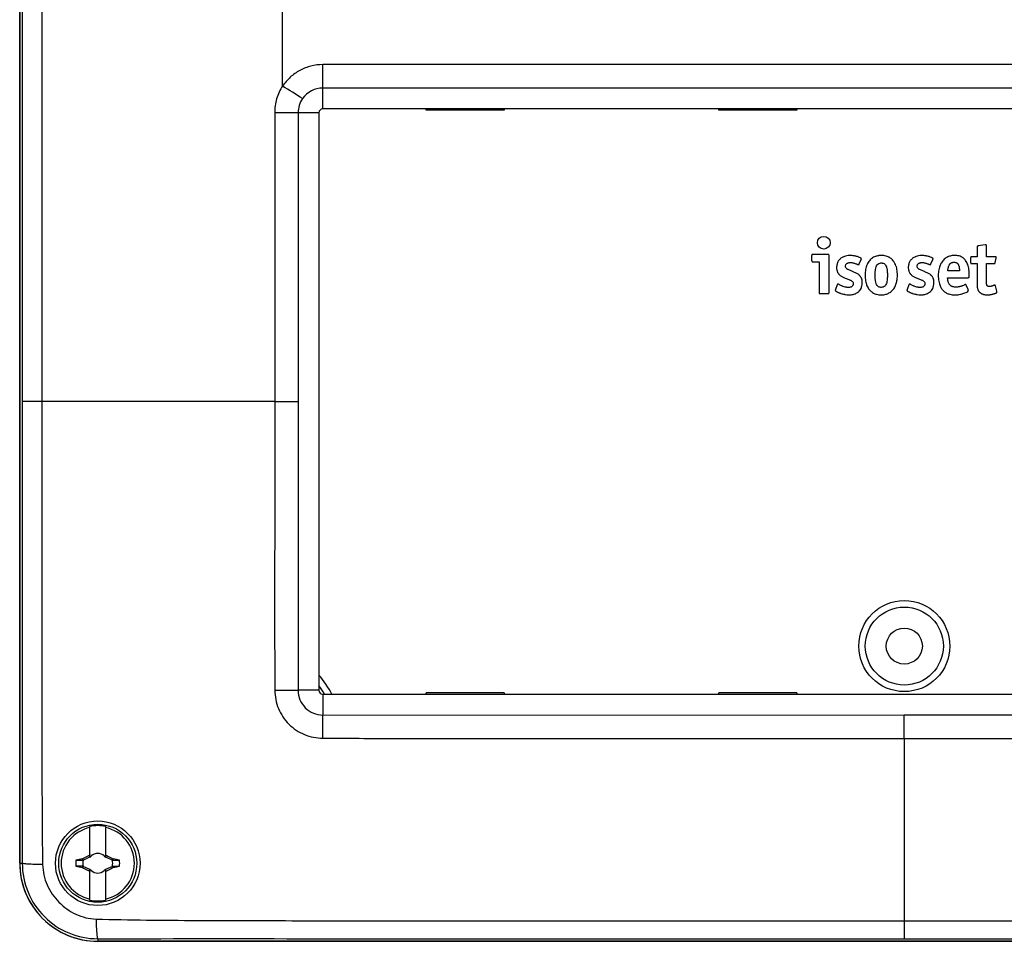
# Model space of a CAD drawing. Units: millimetres. Extents: x -92 to 44, y -35 to 47.
# Drawn here: x -34 to 4, y -35 to 0 of the extents above; entities that cross this region are included whole.
import ezdxf

# ---------------------------------------------------------------- set-up
doc = ezdxf.new("R2010")
doc.units = ezdxf.units.MM
doc.header["$LTSCALE"] = 16.335
doc.layers.get('0').update_dxf_attribs({"linetype": 'CONTINUOUS'})
for name, color, linetype in [('ASSI', 7, 'CONTINUOUS'), ('COPY', 7, 'CONTINUOUS'), ('DRAFT', 7, 'CONTINUOUS'), ('RACCORDO', 7, 'CONTINUOUS'), ('TRASH', 7, 'CONTINUOUS')]:
    doc.layers.add(name, color=color, linetype=linetype)

msp = doc.modelspace()

# ---------------------------------------------------------------- linework, layer by layer
at = {"color": 7, "linetype": 'CONTINUOUS'}
for p, q in [((22.35, -3), (-22.35, -3)), ((-22.5, -3.15), (-22.5, -25.35)), ((-22.35, -25.5), (22.35, -25.5)), ((-31.3, -31.7731), (-31.3, -30.5839)), ((-30.7, -30.5839), (-30.7, -31.7731)), ((-31.5611, -31.8806), (-31.3, -31.7589)), ((-31.3, -31.7), (-31.3136, -31.6864)), ((-31.2811, -31.75), (-31.2599, -31.7401)), ((-31.2599, -31.7401), (-31.2602, -31.7398)), ((-31.2599, -31.7401), (-31.25, -31.7189)), ((-30.75, -31.7189), (-30.7401, -31.7401)), ((-30.7401, -31.7401), (-30.7398, -31.7398)), ((-30.7401, -31.7401), (-30.7189, -31.75)), ((-30.7, -31.7), (-30.6864, -31.6864)), ((-30.7, -31.7589), (-30.4389, -31.8806)), ((-31.836, -31.8859), (-31.5725, -31.8859)), ((-31.595, -31.8338), (-31.5858, -31.8275)), ((-31.5725, -31.8859), (-31.595, -31.8338)), ((-31.5949, -32.1662), (-31.5858, -32.1725)), ((-31.5611, -31.8806), (-31.5858, -31.8275)), ((-31.5858, -32.1725), (-31.5611, -32.1194)), ((-31.3, -32.2411), (-31.5611, -32.1194)), ((-30.4389, -32.1194), (-30.7, -32.2411)), ((-30.4142, -31.8275), (-30.4389, -31.8806)), ((-30.4389, -32.1194), (-30.4142, -32.1725)), ((-30.4275, -32.1141), (-30.405, -32.1662)), ((-30.4275, -32.1141), (-30.164, -32.1141)), ((-30.4142, -31.8275), (-30.4051, -31.8338)), ((-30.4142, -32.1725), (-30.405, -32.1662)), ((-31.3136, -32.3136), (-31.3, -32.3)), ((-31.3, -33.4161), (-31.3, -32.2269)), ((-31.2599, -32.2599), (-31.2811, -32.25)), ((-31.2602, -32.2602), (-31.2599, -32.2599)), ((-31.25, -32.2811), (-31.2599, -32.2599)), ((-30.7401, -32.2599), (-30.75, -32.2811)), ((-30.7189, -32.25), (-30.7401, -32.2599)), ((-30.7401, -32.2599), (-30.7398, -32.2602)), ((-30.7, -32.2269), (-30.7, -33.4161)), ((-30.7, -32.3), (-30.6864, -32.3136))]:
    msp.add_line(p, q, dxfattribs=at)
for radius in [1.625, 1.5]:
    msp.add_circle((-31, -32), radius, dxfattribs=at)
for centre, radius, start, end in [((-22.35, -3.15), 0.15, 90, 180), ((-22.35, -25.35), 0.15, 180, 270), ((-31, -32), 1.4078, 102.30442, 257.69558), ((-31, -32), 1.4475, 78.03859, 101.96141), ((-31, -32), 1.4078, 282.30442, 77.69558), ((-24.786, -34.9334), 7.2906, 153.31298, 153.55281), ((-31, -32), 0.3761, 138.35099, 142.89812), ((-27.6852, -39.0583), 8.145, 116.03505, 116.19851), ((-23.9395, -35.3159), 8.1475, 153.80161, 153.96502), ((-31, -32), 0.3761, 48.35093, 131.64903), ((-38.0774, -35.3241), 8.1662, 26.03494, 26.19798), ((-34.3241, -39.0774), 8.1663, 63.80203, 63.96506), ((-31, -32), 0.3761, 37.10188, 41.64907), ((-37.1909, -34.9219), 7.2648, 26.44661, 26.68729), ((-31, -32), 0.8437, 172.2301, 187.76324), ((-25.3314, -61.3973), 30.2197, 101.96232, 102.42975), ((-31.798, -153.1653), 121.0513, 89.893286, 90.018), ((-24.5038, 1.1294), 34.0424, 257.56193, 257.97715), ((-30.202, 89.1653), 121.0513, 269.893286, 270.018), ((-37.5468, -65.3631), 34.2815, 77.56337, 77.9757), ((-36.6686, -2.6027), 30.2197, 281.96232, 282.42975), ((-31, -32), 0.8437, 352.2301, 7.76324), ((-24.8091, -29.0781), 7.2648, 206.44661, 206.68729), ((-31, -32), 0.3761, 217.10188, 221.64907), ((-27.6759, -24.9226), 8.1663, 243.80203, 243.96506), ((-23.9226, -28.6759), 8.1662, 206.03494, 206.19798), ((-31, -32), 0.3761, 228.35093, 311.64903), ((-38.0605, -28.6841), 8.1475, 333.80161, 333.96502), ((-34.3148, -24.9417), 8.145, 296.03505, 296.19851), ((-31, -32), 0.3761, 318.35099, 322.89812), ((-37.214, -29.0666), 7.2906, 333.31298, 333.55281), ((-31, -32), 1.4475, 258.03859, 281.96141)]:
    msp.add_arc(centre, radius, start, end, dxfattribs=at)
for points, knots in [([(-31.5858, -31.8275), (-31.5633, -31.8155), (-31.4731, -31.7675), (-31.3823, -31.7205), (-31.3136, -31.6864)], [0, 0, 0, 0, 0.2492822, 1, 1, 1, 1]), ([(-30.6864, -31.6864), (-30.6634, -31.6978), (-30.5722, -31.7438), (-30.4817, -31.7914), (-30.4142, -31.8275)], [0, 0, 0, 0, 0.2506076, 1, 1, 1, 1]), ([(-31.5949, -32.1662), (-31.5911, -32.1576), (-31.5835, -32.1403), (-31.5763, -32.1228), (-31.5725, -32.1141)], [0, 0, 0, 0, 0.4995558, 1, 1, 1, 1]), ([(-30.4051, -31.8338), (-30.4089, -31.8424), (-30.4165, -31.8597), (-30.4237, -31.8772), (-30.4275, -31.8859)], [0, 0, 0, 0, 0.4995558, 1, 1, 1, 1]), ([(-31.3136, -32.3136), (-31.3366, -32.3022), (-31.4278, -32.2562), (-31.5183, -32.2086), (-31.5858, -32.1725)], [0, 0, 0, 0, 0.2506076, 1, 1, 1, 1]), ([(-30.4142, -32.1725), (-30.4367, -32.1845), (-30.5269, -32.2325), (-30.6177, -32.2795), (-30.6864, -32.3136)], [0, 0, 0, 0, 0.2492822, 1, 1, 1, 1])]:
    msp.add_open_spline(points, degree=3, knots=knots, dxfattribs=at)
at = {"layer": 'ASSI', "color": 7, "linetype": 'CONTINUOUS'}
for p, q in [((2.7943, -8.3211), (2.7943, -8.6838)), ((3.1071, -8.2326), (2.8413, -8.2708)), ((3.16, -8.6838), (3.16, -8.2796)), ((-3.5611, -8.6469), (-3.5611, -8.8227)), ((-2.9427, -8.5934), (-3.5107, -8.5934)), ((-2.8927, -10.0467), (-2.8927, -8.6469)), ((2.7943, -8.6838), (2.5996, -8.6838)), ((3.4878, -8.6838), (3.16, -8.6838)), ((-3.5107, -8.8762), (-3.2787, -8.8762)), ((-3.2787, -8.8762), (-3.2787, -10.0467)), ((-1.733, -8.9613), (-1.6578, -8.7956)), ((1.0226, -8.9613), (1.0978, -8.7956)), ((2.5495, -8.7311), (2.5495, -8.8994)), ((2.5996, -8.9465), (2.7943, -8.9465)), ((2.7943, -8.9465), (2.7943, -9.6988)), ((3.16, -8.9465), (3.4433, -8.9465)), ((3.16, -9.6455), (3.16, -8.9465)), ((3.4933, -8.9052), (3.5318, -8.7371)), ((2.1186, -9.2239), (1.6703, -9.2239)), ((-2.5798, -9.7639), (-2.6447, -9.9376)), ((0.1758, -9.7639), (0.1109, -9.9376)), ((1.6643, -9.4892), (2.4343, -9.4892)), ((2.4521, -9.9465), (2.3784, -9.7783)), ((3.5555, -10.0057), (3.5084, -9.8048)), ((-3.2252, -10.1), (-2.9428, -10.1))]:
    msp.add_line(p, q, dxfattribs=at)
for centre, radius in [((-3.0948, -8.146), 0.2461), ((0, -23.65), 0.6928)]:
    msp.add_circle(centre, radius, dxfattribs=at)
for points, knots in [([(2.8413, -8.2708), (2.8381, -8.2712), (2.8336, -8.272), (2.8265, -8.2733), (2.8215, -8.2745), (2.8159, -8.2759), (2.8111, -8.2776), (2.8056, -8.2806), (2.8013, -8.2848), (2.7983, -8.29), (2.7965, -8.2952), (2.7953, -8.3014), (2.7948, -8.3071), (2.7945, -8.3123), (2.7944, -8.3166), (2.7944, -8.3196), (2.7943, -8.3211)], [0, 0, 0, 0, 0.1200745, 0.1716183, 0.2672556, 0.311404, 0.3878647, 0.4544702, 0.5455249, 0.606983, 0.6743463, 0.7513644, 0.8405273, 0.8882023, 0.9441004, 1, 1, 1, 1]), ([(3.16, -8.2796), (3.16, -8.2782), (3.16, -8.2754), (3.1599, -8.2713), (3.1594, -8.2663), (3.1589, -8.2605), (3.1576, -8.2533), (3.1558, -8.2469), (3.1529, -8.2408), (3.1497, -8.2366), (3.1458, -8.2335), (3.142, -8.2315), (3.1378, -8.2302), (3.126, -8.2286), (3.1159, -8.2318), (3.1071, -8.2326)], [0, 0, 0, 0, 0.0469401, 0.0939212, 0.1359239, 0.2160219, 0.2879287, 0.382797, 0.438204, 0.5121473, 0.5588712, 0.6057623, 0.6546348, 0.7068613, 1, 1, 1, 1]), ([(-3.5107, -8.5934), (-3.5142, -8.5933), (-3.519, -8.5934), (-3.5279, -8.5939), (-3.5354, -8.5946), (-3.5424, -8.5962), (-3.5467, -8.5984), (-3.5506, -8.6006), (-3.5549, -8.6053), (-3.558, -8.6115), (-3.5596, -8.6191), (-3.5606, -8.627), (-3.561, -8.6365), (-3.5611, -8.6433), (-3.5611, -8.6469)], [0, 0, 0, 0, 0.1138421, 0.1630449, 0.2956842, 0.3671828, 0.3983998, 0.4580898, 0.5158524, 0.6093438, 0.6846185, 0.7734603, 0.8779559, 1, 1, 1, 1]), ([(-2.8927, -8.6469), (-2.8927, -8.6451), (-2.8928, -8.6383), (-2.8931, -8.6289), (-2.8942, -8.6181), (-2.8963, -8.6106), (-2.8995, -8.6046), (-2.9038, -8.6), (-2.9096, -8.5966), (-2.9182, -8.5946), (-2.9291, -8.5935), (-2.9379, -8.5935), (-2.9427, -8.5934)], [0, 0, 0, 0, 0.0611658, 0.2272669, 0.3163564, 0.424082, 0.4855876, 0.5433341, 0.6341548, 0.7052645, 0.8373876, 1, 1, 1, 1]), ([(-1.6642, -8.7438), (-1.6718, -8.7389), (-1.6981, -8.7231), (-1.737, -8.7057), (-1.7856, -8.6875), (-1.8325, -8.6723), (-1.8876, -8.6586), (-1.9438, -8.6468), (-2.0112, -8.6374), (-2.0846, -8.632), (-2.1736, -8.6367), (-2.2535, -8.6532), (-2.3168, -8.6769), (-2.3666, -8.6976), (-2.4115, -8.7254), (-2.4604, -8.7637), (-2.5028, -8.8081), (-2.5385, -8.8577), (-2.567, -8.9123), (-2.5879, -8.9713), (-2.6006, -9.0343), (-2.6046, -9.0943), (-2.6017, -9.1489), (-2.5938, -9.1964), (-2.5809, -9.2415), (-2.5645, -9.2803), (-2.5457, -9.3128), (-2.5328, -9.3311), (-2.5261, -9.3399)], [0, 0, 0, 0, 0.0183652, 0.0623484, 0.086241, 0.1236709, 0.1624772, 0.2015707, 0.240074, 0.3008201, 0.3505536, 0.4207734, 0.4655257, 0.487555, 0.5303212, 0.5721817, 0.6134551, 0.6545833, 0.6959653, 0.7380271, 0.7812668, 0.8262022, 0.8596322, 0.8921388, 0.9237938, 0.9546812, 0.977461, 1, 1, 1, 1]), ([(-0.8863, -8.634), (-0.9158, -8.6319), (-0.9607, -8.636), (-1.0464, -8.6541), (-1.1305, -8.6762), (-1.2175, -8.7241), (-1.2842, -8.7748), (-1.3428, -8.8358), (-1.3931, -8.9065), (-1.4349, -8.9866), (-1.4674, -9.0755), (-1.488, -9.1555), (-1.499, -9.2422), (-1.5083, -9.334), (-1.5078, -9.4461), (-1.499, -9.5563), (-1.4774, -9.6752), (-1.4449, -9.7843), (-1.3959, -9.8797), (-1.3391, -9.9621), (-1.2669, -10.0291), (-1.1731, -10.0891), (-1.08, -10.1276), (-0.9782, -10.1465), (-0.9172, -10.1503), (-0.8863, -10.1503)], [0, 0, 0, 0, 0.0400656, 0.0602499, 0.1190026, 0.1567417, 0.1942201, 0.2320678, 0.2709797, 0.311474, 0.3540602, 0.3990949, 0.4230423, 0.4724242, 0.5240972, 0.5747536, 0.6220278, 0.6876673, 0.728168, 0.7668573, 0.8228768, 0.8601228, 0.917472, 0.9580728, 1, 1, 1, 1]), ([(-0.8863, -10.1503), (-0.8854, -10.1503), (-0.8537, -10.1503), (-0.7927, -10.1465), (-0.6924, -10.1265), (-0.601, -10.087), (-0.5084, -10.026), (-0.4366, -9.9584), (-0.3793, -9.876), (-0.3377, -9.796), (-0.2989, -9.6907), (-0.2757, -9.5739), (-0.2674, -9.4684), (-0.2625, -9.3752), (-0.2672, -9.2823), (-0.2811, -9.1755), (-0.2993, -9.0919), (-0.3271, -9.0169), (-0.3613, -8.9337), (-0.4151, -8.8465), (-0.4915, -8.7637), (-0.5615, -8.719), (-0.6335, -8.6779), (-0.7017, -8.655), (-0.7906, -8.6369), (-0.8533, -8.6332), (-0.8863, -8.634)], [0, 0, 0, 0, 0.0012174, 0.0429417, 0.0825937, 0.1392932, 0.1764803, 0.2326946, 0.2715464, 0.3120141, 0.354562, 0.4233443, 0.4725332, 0.4979129, 0.5497953, 0.5983382, 0.6438365, 0.6652219, 0.7067642, 0.7655588, 0.803048, 0.8585117, 0.8771266, 0.9153155, 0.9552418, 1, 1, 1, 1]), ([(1.0914, -8.7438), (1.0838, -8.7389), (1.0575, -8.7231), (1.0186, -8.7057), (0.97, -8.6875), (0.9231, -8.6723), (0.868, -8.6586), (0.8118, -8.6468), (0.7444, -8.6374), (0.671, -8.632), (0.582, -8.6367), (0.5021, -8.6532), (0.4388, -8.6769), (0.389, -8.6976), (0.3441, -8.7254), (0.2952, -8.7637), (0.2528, -8.8081), (0.2171, -8.8577), (0.1886, -8.9123), (0.1677, -8.9713), (0.155, -9.0343), (0.151, -9.0943), (0.1539, -9.1489), (0.1618, -9.1964), (0.1747, -9.2415), (0.1912, -9.2803), (0.2099, -9.3128), (0.2228, -9.3311), (0.2295, -9.3399)], [0, 0, 0, 0, 0.0183652, 0.0623484, 0.086241, 0.1236709, 0.1624772, 0.2015707, 0.240074, 0.3008201, 0.3505536, 0.4207734, 0.4655257, 0.487555, 0.5303212, 0.5721817, 0.6134551, 0.6545833, 0.6959653, 0.7380271, 0.7812668, 0.8262022, 0.8596322, 0.8921388, 0.9237938, 0.9546812, 0.977461, 1, 1, 1, 1]), ([(2.4989, -9.4294), (2.4979, -9.4041), (2.4975, -9.3579), (2.4955, -9.2736), (2.4847, -9.1804), (2.4704, -9.0921), (2.4496, -9.0283), (2.4336, -8.9686), (2.4031, -8.9015), (2.36, -8.8297), (2.308, -8.7688), (2.2479, -8.7191), (2.1796, -8.6804), (2.1033, -8.6531), (2.0042, -8.6338), (1.8996, -8.633), (1.7822, -8.649), (1.685, -8.6792), (1.5989, -8.7287), (1.5324, -8.7814), (1.4737, -8.8444), (1.4135, -8.9299), (1.3686, -9.0295), (1.3348, -9.1381), (1.3153, -9.2402), (1.3058, -9.3452), (1.3055, -9.4161), (1.3066, -9.4504)], [0, 0, 0, 0, 0.0334875, 0.0608766, 0.1111839, 0.1573016, 0.1784821, 0.1996625, 0.2387374, 0.2752371, 0.3099071, 0.3437374, 0.3777289, 0.4129359, 0.45021, 0.5104709, 0.5498613, 0.6064609, 0.6433679, 0.6803386, 0.7179178, 0.7566452, 0.8178715, 0.8610637, 0.9065975, 0.954724, 1, 1, 1, 1]), ([(2.5996, -8.6838), (2.5979, -8.6838), (2.5945, -8.6838), (2.5896, -8.6838), (2.5824, -8.6841), (2.5759, -8.6843), (2.5691, -8.6858), (2.5646, -8.6869), (2.5592, -8.6896), (2.5554, -8.6931), (2.5533, -8.6978), (2.552, -8.7013), (2.5507, -8.7064), (2.5501, -8.7113), (2.5499, -8.7166), (2.5496, -8.7211), (2.5496, -8.726), (2.5496, -8.7294), (2.5495, -8.7311)], [0, 0, 0, 0, 0.0605149, 0.1209996, 0.1729219, 0.3125756, 0.3494937, 0.417577, 0.4771173, 0.5608786, 0.591451, 0.6572187, 0.6927203, 0.7779511, 0.8288495, 0.879748, 0.9398748, 1, 1, 1, 1]), ([(3.5348, -8.7106), (3.5348, -8.7089), (3.5345, -8.7056), (3.5337, -8.7017), (3.5326, -8.6976), (3.5306, -8.6941), (3.5267, -8.6903), (3.5214, -8.6872), (3.5158, -8.686), (3.5111, -8.685), (3.5053, -8.6844), (3.499, -8.6838), (3.4922, -8.6838), (3.4893, -8.6838), (3.4878, -8.6838)], [0, 0, 0, 0, 0.0831583, 0.1567781, 0.1911989, 0.2852895, 0.3476858, 0.4495242, 0.5760907, 0.6227499, 0.677234, 0.8566359, 0.9283074, 1, 1, 1, 1]), ([(-3.5611, -8.8227), (-3.561, -8.8263), (-3.561, -8.833), (-3.5608, -8.8412), (-3.5598, -8.848), (-3.5589, -8.8538), (-3.557, -8.86), (-3.5546, -8.8641), (-3.5516, -8.8686), (-3.5475, -8.8708), (-3.5413, -8.8739), (-3.5327, -8.8751), (-3.5218, -8.8761), (-3.5142, -8.8763), (-3.5107, -8.8762)], [0, 0, 0, 0, 0.1214546, 0.2260253, 0.2704781, 0.3524805, 0.4222844, 0.4836043, 0.5129696, 0.6014689, 0.6327083, 0.745905, 0.8861292, 1, 1, 1, 1]), ([(-1.7037, -9.4243), (-1.709, -9.418), (-1.7196, -9.406), (-1.742, -9.3829), (-1.7745, -9.3555), (-1.8232, -9.3252), (-1.8792, -9.2972), (-1.9352, -9.2732), (-1.9879, -9.2515), (-2.0427, -9.2301), (-2.1024, -9.2069), (-2.1557, -9.1844), (-2.1976, -9.1618), (-2.2299, -9.1389), (-2.2557, -9.1015), (-2.2602, -9.052), (-2.2534, -9.0075), (-2.2359, -8.9708), (-2.2099, -8.9438), (-2.1755, -8.9247), (-2.138, -8.9142), (-2.0976, -8.9079), (-2.0466, -8.9078), (-1.9929, -8.9149), (-1.9387, -8.9271), (-1.8886, -8.9417), (-1.8456, -8.9566), (-1.8099, -8.9706), (-1.7917, -8.9782), (-1.7824, -8.9823)], [0, 0, 0, 0, 0.0193726, 0.0381298, 0.0764272, 0.1200408, 0.1741562, 0.225179, 0.2646927, 0.3095565, 0.3651268, 0.4169935, 0.4468348, 0.4783729, 0.5102076, 0.5513485, 0.5928636, 0.6160281, 0.6469062, 0.6802553, 0.7082624, 0.7390276, 0.7772262, 0.8290294, 0.867608, 0.9090646, 0.953021, 0.9758048, 1, 1, 1, 1]), ([(-1.7824, -8.9823), (-1.782, -8.9824), (-1.7805, -8.9829), (-1.7775, -8.9838), (-1.7736, -8.9851), (-1.7692, -8.9864), (-1.7642, -8.9877), (-1.7595, -8.988), (-1.7552, -8.9876), (-1.7513, -8.9868), (-1.7475, -8.9845), (-1.7444, -8.9815), (-1.7421, -8.9786), (-1.7402, -8.9756), (-1.7381, -8.9721), (-1.7361, -8.9681), (-1.7344, -8.9644), (-1.7334, -8.9621), (-1.733, -8.9613)], [0, 0, 0, 0, 0.0192862, 0.0744683, 0.1450338, 0.2130788, 0.2895186, 0.3884359, 0.4315595, 0.4927388, 0.5730463, 0.6401561, 0.690342, 0.7464088, 0.8092126, 0.8793646, 0.9582845, 1, 1, 1, 1]), ([(-1.6578, -8.7956), (-1.6571, -8.7933), (-1.6556, -8.7888), (-1.6536, -8.7831), (-1.652, -8.7777), (-1.6505, -8.7718), (-1.6507, -8.7652), (-1.6521, -8.7594), (-1.6541, -8.755), (-1.6568, -8.7509), (-1.6598, -8.7477), (-1.6624, -8.7454), (-1.6637, -8.7442), (-1.6642, -8.7438)], [0, 0, 0, 0, 0.1235902, 0.2497145, 0.3146579, 0.4202145, 0.5680856, 0.6534701, 0.7355963, 0.8192239, 0.9069365, 0.9686787, 1, 1, 1, 1]), ([(-0.8866, -9.8611), (-0.8999, -9.8611), (-0.9371, -9.8587), (-0.9851, -9.8432), (-1.0343, -9.8062), (-1.0646, -9.7622), (-1.0933, -9.6919), (-1.1084, -9.6214), (-1.1175, -9.5417), (-1.1217, -9.4708), (-1.1229, -9.3943), (-1.1217, -9.3174), (-1.1175, -9.2454), (-1.1083, -9.1646), (-1.0908, -9.0804), (-1.0581, -9.0099), (-1.0083, -8.9518), (-0.9483, -8.9261), (-0.8997, -8.9226), (-0.8863, -8.9229)], [0, 0, 0, 0, 0.0337614, 0.0947167, 0.1245112, 0.1893699, 0.2271512, 0.3175246, 0.3713202, 0.4314165, 0.4981198, 0.5659586, 0.6269308, 0.6814441, 0.7728227, 0.8448702, 0.8761423, 0.9659996, 1, 1, 1, 1]), ([(-0.8863, -8.9229), (-0.873, -8.9228), (-0.8357, -8.9254), (-0.7876, -8.9411), (-0.7493, -8.9706), (-0.7148, -9.0105), (-0.6903, -9.0637), (-0.6731, -9.1253), (-0.6627, -9.1814), (-0.6555, -9.2448), (-0.6514, -9.3158), (-0.65, -9.3919), (-0.6514, -9.468), (-0.6558, -9.5484), (-0.667, -9.6284), (-0.686, -9.7116), (-0.7149, -9.7733), (-0.7568, -9.8223), (-0.8111, -9.8551), (-0.8609, -9.8611), (-0.8866, -9.8611)], [0, 0, 0, 0, 0.0339526, 0.0949297, 0.1248385, 0.1561883, 0.2282588, 0.2710495, 0.3191781, 0.3731274, 0.4333237, 0.4999754, 0.5666787, 0.6268749, 0.7048725, 0.7716889, 0.8438056, 0.8751943, 0.9347198, 1, 1, 1, 1]), ([(1.0519, -9.4243), (1.0466, -9.418), (1.036, -9.406), (1.0136, -9.3829), (0.9811, -9.3555), (0.9324, -9.3252), (0.8764, -9.2972), (0.8204, -9.2732), (0.7678, -9.2515), (0.7129, -9.2301), (0.6532, -9.2069), (0.5999, -9.1844), (0.558, -9.1618), (0.5258, -9.1389), (0.4999, -9.1015), (0.4954, -9.052), (0.5022, -9.0075), (0.5197, -8.9708), (0.5457, -8.9438), (0.5801, -8.9247), (0.6176, -8.9142), (0.658, -8.9079), (0.709, -8.9078), (0.7627, -8.9149), (0.8169, -8.9271), (0.867, -8.9417), (0.91, -8.9566), (0.9457, -8.9706), (0.9639, -8.9782), (0.9732, -8.9823)], [0, 0, 0, 0, 0.0193726, 0.0381298, 0.0764272, 0.1200408, 0.1741562, 0.225179, 0.2646927, 0.3095565, 0.3651268, 0.4169935, 0.4468348, 0.4783729, 0.5102076, 0.5513485, 0.5928636, 0.6160281, 0.6469062, 0.6802553, 0.7082624, 0.7390276, 0.7772262, 0.8290294, 0.867608, 0.9090646, 0.953021, 0.9758048, 1, 1, 1, 1]), ([(0.9732, -8.9823), (0.9736, -8.9824), (0.9751, -8.9829), (0.9781, -8.9838), (0.982, -8.9851), (0.9864, -8.9864), (0.9914, -8.9877), (0.9961, -8.988), (1.0004, -8.9876), (1.0043, -8.9868), (1.0081, -8.9845), (1.0112, -8.9815), (1.0135, -8.9786), (1.0154, -8.9756), (1.0175, -8.9721), (1.0195, -8.9681), (1.0212, -8.9644), (1.0223, -8.9621), (1.0226, -8.9613)], [0, 0, 0, 0, 0.0192844, 0.0744615, 0.1450206, 0.2130593, 0.2894922, 0.3884005, 0.4315201, 0.4926939, 0.572994, 0.6400978, 0.690279, 0.7463408, 0.8091388, 0.8792844, 0.958197, 1, 1, 1, 1]), ([(1.0978, -8.7956), (1.0985, -8.7933), (1.1001, -8.7888), (1.102, -8.7831), (1.1036, -8.7777), (1.1051, -8.7718), (1.1049, -8.7652), (1.1035, -8.7594), (1.1015, -8.755), (1.0988, -8.7509), (1.0958, -8.7477), (1.0932, -8.7454), (1.0919, -8.7442), (1.0914, -8.7438)], [0, 0, 0, 0, 0.1236107, 0.249732, 0.3146739, 0.420228, 0.5680957, 0.6534782, 0.7356025, 0.8192281, 0.9069386, 0.9686794, 1, 1, 1, 1]), ([(1.6703, -9.2239), (1.6715, -9.2146), (1.6751, -9.1875), (1.6808, -9.1521), (1.6864, -9.1184), (1.6928, -9.0955), (1.6992, -9.0671), (1.7106, -9.0352), (1.723, -9.0058), (1.7386, -8.9815), (1.7539, -8.9596), (1.7761, -8.9376), (1.7973, -8.9239), (1.8192, -8.9113), (1.8445, -8.9034), (1.8713, -8.8981), (1.9001, -8.897), (1.9287, -8.8964), (1.9613, -8.9001), (1.9909, -8.9079), (2.0171, -8.9201), (2.0403, -8.9369), (2.0559, -8.9549), (2.0715, -8.9749), (2.0813, -8.9944), (2.091, -9.0222), (2.0982, -9.0465), (2.1066, -9.08), (2.1112, -9.11), (2.1137, -9.142), (2.1166, -9.1682), (2.1174, -9.1956), (2.1179, -9.2145), (2.1186, -9.2239)], [0, 0, 0, 0, 0.0314636, 0.0913487, 0.1197892, 0.1453697, 0.1709502, 0.2169225, 0.2583083, 0.277132, 0.3133492, 0.3474645, 0.3807331, 0.3973953, 0.4318554, 0.4685893, 0.4886213, 0.527745, 0.5642715, 0.5978093, 0.6294613, 0.6605315, 0.6925185, 0.7090226, 0.7449323, 0.7649009, 0.8072585, 0.8297064, 0.8802272, 0.908521, 0.9368148, 0.9684074, 1, 1, 1, 1]), ([(2.5495, -8.8994), (2.5495, -8.9009), (2.5496, -8.9055), (2.5499, -8.9137), (2.5503, -8.9215), (2.5519, -8.927), (2.5527, -8.9306), (2.5542, -8.9339), (2.5569, -8.9371), (2.5598, -8.94), (2.5646, -8.9426), (2.5691, -8.944), (2.5744, -8.9454), (2.5809, -8.9459), (2.5898, -8.9464), (2.5962, -8.9465), (2.5996, -8.9465)], [0, 0, 0, 0, 0.0568357, 0.1622374, 0.2947954, 0.3303554, 0.3659155, 0.4277641, 0.4565964, 0.5144652, 0.5760676, 0.6458953, 0.6835598, 0.7725508, 0.877688, 1, 1, 1, 1]), ([(3.4433, -8.9465), (3.4446, -8.9465), (3.4484, -8.9464), (3.4543, -8.9462), (3.4626, -8.9454), (3.4709, -8.9435), (3.4779, -8.9398), (3.4822, -8.9357), (3.486, -8.9306), (3.4887, -8.9242), (3.491, -8.9167), (3.4923, -8.9105), (3.493, -8.9066), (3.4933, -8.9052)], [0, 0, 0, 0, 0.0520723, 0.1505881, 0.2388178, 0.3905165, 0.4911013, 0.5572627, 0.6264952, 0.7461434, 0.8383818, 0.943766, 1, 1, 1, 1]), ([(3.5318, -8.7371), (3.5338, -8.7299), (3.5351, -8.721), (3.5349, -8.7121), (3.5348, -8.7106)], [0, 0, 0, 0, 0.8334145, 1, 1, 1, 1]), ([(-2.6212, -10.0143), (-2.6087, -10.0216), (-2.5892, -10.0315), (-2.5559, -10.0469), (-2.5218, -10.0622), (-2.4798, -10.0787), (-2.4295, -10.0963), (-2.371, -10.1141), (-2.3114, -10.1277), (-2.2374, -10.1413), (-2.1363, -10.1533), (-2.0269, -10.148), (-1.9367, -10.1273), (-1.8767, -10.1054), (-1.8134, -10.0719), (-1.7564, -10.0302), (-1.7025, -9.9716), (-1.6663, -9.9114), (-1.6354, -9.8358), (-1.6161, -9.7551), (-1.6132, -9.6682), (-1.6238, -9.5865), (-1.6462, -9.519), (-1.6746, -9.4642), (-1.6943, -9.4361), (-1.7037, -9.4243)], [0, 0, 0, 0, 0.0275058, 0.0415467, 0.0698488, 0.0985308, 0.1274728, 0.1711473, 0.214799, 0.2437048, 0.314424, 0.4081365, 0.4500319, 0.4902702, 0.5292092, 0.5860889, 0.6235483, 0.6800752, 0.7186224, 0.7786723, 0.8368492, 0.8829392, 0.9348775, 0.971233, 1, 1, 1, 1]), ([(-2.5261, -9.3399), (-2.5214, -9.3455), (-2.5075, -9.3621), (-2.4807, -9.3921), (-2.444, -9.4197), (-2.3996, -9.4465), (-2.3523, -9.4694), (-2.2953, -9.4937), (-2.2335, -9.5186), (-2.1692, -9.5434), (-2.1104, -9.5666), (-2.06, -9.59), (-2.0164, -9.6146), (-1.9774, -9.6494), (-1.9635, -9.7033), (-1.9664, -9.7515), (-1.9844, -9.7946), (-2.0089, -9.8265), (-2.0528, -9.8547), (-2.1193, -9.8712), (-2.1836, -9.8654), (-2.2511, -9.8543), (-2.3096, -9.8395), (-2.359, -9.8219), (-2.3829, -9.8125), (-2.385, -9.8116)], [0, 0, 0, 0, 0.0181471, 0.0533466, 0.0993383, 0.1308095, 0.1816101, 0.2288166, 0.2841078, 0.3463157, 0.3990042, 0.4404545, 0.4834807, 0.5231103, 0.56516, 0.6157601, 0.6401011, 0.679825, 0.7128887, 0.7673565, 0.8457142, 0.8704694, 0.9365175, 0.9945705, 1, 1, 1, 1]), ([(0.1344, -10.0143), (0.1469, -10.0216), (0.1664, -10.0315), (0.1997, -10.0469), (0.2338, -10.0622), (0.2758, -10.0787), (0.3261, -10.0963), (0.3846, -10.1141), (0.4442, -10.1277), (0.5183, -10.1413), (0.6193, -10.1533), (0.7287, -10.148), (0.8189, -10.1273), (0.8789, -10.1054), (0.9423, -10.0719), (0.9992, -10.0302), (1.0531, -9.9716), (1.0893, -9.9114), (1.1202, -9.8358), (1.1395, -9.7551), (1.1424, -9.6682), (1.1318, -9.5865), (1.1094, -9.519), (1.081, -9.4642), (1.0613, -9.4361), (1.0519, -9.4243)], [0, 0, 0, 0, 0.0275058, 0.0415467, 0.0698488, 0.0985308, 0.1274728, 0.1711473, 0.214799, 0.2437048, 0.314424, 0.4081365, 0.4500319, 0.4902702, 0.5292092, 0.5860889, 0.6235483, 0.6800752, 0.7186224, 0.7786723, 0.8368492, 0.8829392, 0.9348775, 0.971233, 1, 1, 1, 1]), ([(0.2295, -9.3399), (0.2342, -9.3455), (0.2481, -9.3621), (0.2749, -9.3921), (0.3116, -9.4197), (0.356, -9.4465), (0.4033, -9.4694), (0.4603, -9.4937), (0.5221, -9.5186), (0.5864, -9.5434), (0.6452, -9.5666), (0.6957, -9.59), (0.7392, -9.6146), (0.7782, -9.6494), (0.7921, -9.7033), (0.7892, -9.7515), (0.7712, -9.7946), (0.7467, -9.8265), (0.7028, -9.8547), (0.6363, -9.8712), (0.572, -9.8654), (0.5045, -9.8543), (0.446, -9.8395), (0.3966, -9.8219), (0.3727, -9.8125), (0.3706, -9.8116)], [0, 0, 0, 0, 0.0181471, 0.0533466, 0.0993383, 0.1308095, 0.1816101, 0.2288166, 0.2841078, 0.3463157, 0.3990042, 0.4404545, 0.4834807, 0.5231103, 0.56516, 0.6157601, 0.6401011, 0.679825, 0.7128887, 0.7673565, 0.8457142, 0.8704694, 0.9365175, 0.9945705, 1, 1, 1, 1]), ([(1.3066, -9.4504), (1.3067, -9.4542), (1.3082, -9.4954), (1.3142, -9.571), (1.3322, -9.6739), (1.3642, -9.781), (1.4121, -9.891), (1.4947, -9.9896), (1.5918, -10.0707), (1.6985, -10.114), (1.8166, -10.1429), (1.9368, -10.1536), (2.0565, -10.1464), (2.1714, -10.1275), (2.2748, -10.0965), (2.3682, -10.0594), (2.4227, -10.0334), (2.4431, -10.0152), (2.446, -10.0124)], [0, 0, 0, 0, 0.0071931, 0.0773114, 0.1423013, 0.2027573, 0.2869443, 0.3651737, 0.4421077, 0.521986, 0.578511, 0.6701686, 0.7471031, 0.8030846, 0.8884581, 0.9487214, 0.9923942, 1, 1, 1, 1]), ([(2.4343, -9.4892), (2.4385, -9.4894), (2.4444, -9.4892), (2.4553, -9.4881), (2.4647, -9.4868), (2.4757, -9.4832), (2.4832, -9.4781), (2.4891, -9.4715), (2.4928, -9.4644), (2.4956, -9.4561), (2.4971, -9.4482), (2.4984, -9.4393), (2.4989, -9.4335), (2.4989, -9.4294)], [0, 0, 0, 0, 0.1202653, 0.1726746, 0.3163448, 0.3968821, 0.5053619, 0.5763708, 0.6516916, 0.7357648, 0.8317194, 0.8829909, 1, 1, 1, 1]), ([(-2.5333, -9.7411), (-2.5341, -9.7408), (-2.5372, -9.7396), (-2.5428, -9.738), (-2.5498, -9.7369), (-2.5575, -9.7378), (-2.5639, -9.7407), (-2.5688, -9.7451), (-2.5721, -9.7485), (-2.5749, -9.7528), (-2.5775, -9.7577), (-2.5791, -9.7617), (-2.5798, -9.7639)], [0, 0, 0, 0, 0.0433554, 0.1647759, 0.29267, 0.3928703, 0.5490948, 0.6326478, 0.7217372, 0.7853512, 0.8886304, 1, 1, 1, 1]), ([(-2.385, -9.8116), (-2.3945, -9.8078), (-2.4224, -9.7962), (-2.4624, -9.7775), (-2.502, -9.7574), (-2.5239, -9.746), (-2.5333, -9.7411)], [0, 0, 0, 0, 0.1879029, 0.5507889, 0.8050299, 1, 1, 1, 1]), ([(0.2223, -9.7411), (0.2215, -9.7408), (0.2184, -9.7396), (0.2128, -9.738), (0.2058, -9.7369), (0.1981, -9.7378), (0.1917, -9.7407), (0.1868, -9.7451), (0.1835, -9.7485), (0.1807, -9.7528), (0.1781, -9.7577), (0.1766, -9.7617), (0.1758, -9.7639)], [0, 0, 0, 0, 0.0433541, 0.1647709, 0.2926611, 0.3928584, 0.5490782, 0.6326287, 0.7217154, 0.7853275, 0.8886035, 1, 1, 1, 1]), ([(0.3706, -9.8116), (0.3611, -9.8078), (0.3332, -9.7962), (0.2932, -9.7775), (0.2536, -9.7574), (0.2317, -9.746), (0.2223, -9.7411)], [0, 0, 0, 0, 0.1879029, 0.5507889, 0.8050299, 1, 1, 1, 1]), ([(2.3197, -9.7586), (2.3121, -9.7629), (2.2863, -9.7766), (2.2551, -9.7907), (2.2181, -9.8064), (2.1904, -9.8162), (2.1537, -9.8277), (2.1216, -9.8361), (2.0851, -9.8435), (2.0486, -9.8485), (2.0122, -9.8517), (1.9727, -9.8525), (1.9242, -9.851), (1.8787, -9.8404), (1.8371, -9.8286), (1.8121, -9.817), (1.7851, -9.7976), (1.7589, -9.7773), (1.7379, -9.7516), (1.7173, -9.7243), (1.7042, -9.6986), (1.6917, -9.6631), (1.6829, -9.6327), (1.6745, -9.6006), (1.6719, -9.5745), (1.667, -9.5471), (1.666, -9.5185), (1.6654, -9.4989), (1.6643, -9.4892)], [0, 0, 0, 0, 0.0288871, 0.0967664, 0.1133934, 0.1621625, 0.1940103, 0.24102, 0.2719011, 0.3176226, 0.3629773, 0.3930514, 0.4485414, 0.5232188, 0.5469889, 0.5919401, 0.6137423, 0.6571311, 0.7010702, 0.723423, 0.7704772, 0.7957022, 0.8481937, 0.8755451, 0.9053286, 0.9351121, 0.9675559, 1, 1, 1, 1]), ([(2.3784, -9.7783), (2.3775, -9.7756), (2.3748, -9.7693), (2.3695, -9.7617), (2.3628, -9.7563), (2.3565, -9.7533), (2.35, -9.7519), (2.3422, -9.7518), (2.3325, -9.7536), (2.3247, -9.7566), (2.3202, -9.7585), (2.3197, -9.7587)], [0, 0, 0, 0, 0.1213083, 0.2819411, 0.3796969, 0.4747922, 0.571597, 0.6534405, 0.7980873, 0.978866, 1, 1, 1, 1]), ([(2.7943, -9.6988), (2.7944, -9.7098), (2.7945, -9.7307), (2.795, -9.7646), (2.7967, -9.799), (2.7997, -9.8368), (2.8045, -9.8675), (2.8116, -9.8982), (2.82, -9.9245), (2.8312, -9.9523), (2.8441, -9.9781), (2.8596, -10.0042), (2.8791, -10.0301), (2.8979, -10.0493), (2.9172, -10.0681), (2.9392, -10.0844), (2.9676, -10.1019), (2.9984, -10.1166), (3.0256, -10.127), (3.0548, -10.1346), (3.0852, -10.142), (3.1168, -10.1461), (3.1589, -10.151), (3.1979, -10.1507), (3.2398, -10.1483), (3.2635, -10.1462), (3.2924, -10.1424), (3.3215, -10.1384), (3.36, -10.1311), (3.3982, -10.1222), (3.4357, -10.112), (3.4632, -10.1034), (3.4854, -10.0955), (3.5061, -10.0879), (3.5222, -10.0814), (3.5297, -10.0782)], [0, 0, 0, 0, 0.0315169, 0.0600027, 0.0974861, 0.1306138, 0.1690229, 0.1868183, 0.2213353, 0.2480616, 0.2729878, 0.3042963, 0.3352056, 0.3660455, 0.3815055, 0.4127309, 0.4445309, 0.4771335, 0.5108166, 0.5282382, 0.5637677, 0.6007776, 0.619678, 0.6856329, 0.7127007, 0.7402457, 0.754217, 0.796365, 0.8246379, 0.8670462, 0.9090327, 0.9365168, 0.9500102, 0.9766848, 1, 1, 1, 1]), ([(3.4551, -9.7813), (3.4509, -9.7829), (3.439, -9.7875), (3.4234, -9.7935), (3.4026, -9.8014), (3.3816, -9.8087), (3.3595, -9.8159), (3.3384, -9.8216), (3.3172, -9.8259), (3.2963, -9.828), (3.2726, -9.8286), (3.2539, -9.8292), (3.234, -9.8264), (3.2182, -9.8235), (3.1988, -9.8162), (3.1848, -9.8014), (3.1758, -9.7855), (3.1698, -9.7683), (3.1666, -9.7519), (3.1632, -9.7327), (3.1615, -9.7099), (3.1603, -9.6851), (3.1602, -9.6631), (3.1602, -9.6514), (3.16, -9.6455)], [0, 0, 0, 0, 0.0300293, 0.0864789, 0.1128996, 0.1798544, 0.2367562, 0.2693856, 0.3276255, 0.3824171, 0.4109245, 0.4877786, 0.5080906, 0.5462368, 0.5967146, 0.644659, 0.6798198, 0.7200073, 0.7669861, 0.7923987, 0.851826, 0.9206546, 0.9603116, 1, 1, 1, 1]), ([(3.5084, -9.8048), (3.5079, -9.8032), (3.5064, -9.7987), (3.5041, -9.7931), (3.5013, -9.7882), (3.4991, -9.7852), (3.4968, -9.7825), (3.4939, -9.7799), (3.4902, -9.7779), (3.4861, -9.7763), (3.4823, -9.7757), (3.4784, -9.7756), (3.4691, -9.7757), (3.4607, -9.7779), (3.4551, -9.7813)], [0, 0, 0, 0, 0.0737831, 0.2037959, 0.2613546, 0.3144908, 0.3646397, 0.4123218, 0.4804489, 0.5488779, 0.5967199, 0.6466017, 0.7174098, 1, 1, 1, 1]), ([(-3.2787, -10.0467), (-3.2787, -10.0504), (-3.2786, -10.0571), (-3.2781, -10.0665), (-3.2772, -10.0744), (-3.2755, -10.0811), (-3.2732, -10.0867), (-3.2693, -10.092), (-3.2634, -10.0954), (-3.2565, -10.0977), (-3.2491, -10.099), (-3.2386, -10.0999), (-3.2305, -10.0999), (-3.2252, -10.1)], [0, 0, 0, 0, 0.118023, 0.2190045, 0.30465, 0.3781606, 0.4415801, 0.4994295, 0.5886207, 0.6568583, 0.7365926, 0.8305434, 1, 1, 1, 1]), ([(-2.9428, -10.1), (-2.9379, -10.0998), (-2.9316, -10.0998), (-2.9228, -10.0993), (-2.9142, -10.0982), (-2.9034, -10.0945), (-2.8967, -10.0845), (-2.8945, -10.0767), (-2.8937, -10.0693), (-2.8932, -10.0636), (-2.8927, -10.0555), (-2.8926, -10.0504), (-2.8927, -10.0467)], [0, 0, 0, 0, 0.1634463, 0.2127401, 0.2962317, 0.457373, 0.5760086, 0.6842301, 0.7286408, 0.8253642, 0.8777272, 1, 1, 1, 1]), ([(-2.6447, -9.9376), (-2.6455, -9.9407), (-2.6477, -9.9481), (-2.6513, -9.9597), (-2.6548, -9.9734), (-2.6511, -9.9863), (-2.6423, -9.9975), (-2.6323, -10.0062), (-2.6244, -10.012), (-2.6212, -10.0143)], [0, 0, 0, 0, 0.1052659, 0.2550506, 0.4027813, 0.5633434, 0.6774804, 0.8692364, 1, 1, 1, 1]), ([(0.1109, -9.9376), (0.1101, -9.9407), (0.1079, -9.9481), (0.1043, -9.9597), (0.1008, -9.9734), (0.1045, -9.9863), (0.1133, -9.9975), (0.1233, -10.0062), (0.1312, -10.012), (0.1344, -10.0143)], [0, 0, 0, 0, 0.1052437, 0.2550322, 0.4027665, 0.5633326, 0.6774724, 0.8692332, 1, 1, 1, 1]), ([(2.446, -10.0124), (2.4487, -10.0101), (2.452, -10.006), (2.4559, -9.9989), (2.4593, -9.9921), (2.4605, -9.9847), (2.4615, -9.9776), (2.4604, -9.9709), (2.4582, -9.964), (2.4559, -9.9574), (2.4538, -9.9517), (2.4526, -9.9479), (2.4521, -9.9465)], [0, 0, 0, 0, 0.1490076, 0.215309, 0.3428732, 0.4650349, 0.5259502, 0.6445839, 0.7469021, 0.8319031, 0.9379663, 1, 1, 1, 1]), ([(3.5296, -10.0781), (3.5298, -10.078), (3.532, -10.0769), (3.536, -10.0749), (3.5412, -10.0717), (3.5459, -10.0684), (3.5505, -10.0644), (3.5565, -10.0576), (3.5599, -10.049), (3.5611, -10.0406), (3.5613, -10.0341), (3.561, -10.0246), (3.5573, -10.0152), (3.5557, -10.0082), (3.5555, -10.0057)], [0, 0, 0, 0, 0.0063463, 0.0834971, 0.1538266, 0.2185008, 0.2790004, 0.3641274, 0.5294427, 0.5896177, 0.6547597, 0.7536329, 0.9148406, 1, 1, 1, 1])]:
    msp.add_open_spline(points, degree=3, knots=knots, dxfattribs=at)
at = {"layer": 'COPY', "color": 7, "linetype": 'CONTINUOUS'}
for p, q in [((-34, 32), (-34, -32)), ((-31, -35), (31, -35))]:
    msp.add_line(p, q, dxfattribs=at)
msp.add_arc((-31, -32), 3, 180, 270.0002, dxfattribs=at)
at = {"layer": 'DRAFT', "color": 7, "linetype": 'CONTINUOUS'}
for p, q in [((-34, -32), (-34, 32)), ((31, -35), (-31, -35))]:
    msp.add_line(p, q, dxfattribs=at)
at = {"layer": 'DRAFT', "color": 250, "linetype": 'CONTINUOUS'}
msp.add_arc((-25.75, -27.5), 4.25, 28.08619, 40.0697, dxfattribs=at)
at = {"layer": 'DRAFT', "color": 7, "linetype": 'CONTINUOUS'}
msp.add_arc((-31, -32), 3, 180, 270, dxfattribs=at)
at = {"layer": 'RACCORDO', "color": 250, "linetype": 'CONTINUOUS'}
for p, q in [((-33.8993, 14.2503), (-33.8993, -14.2503)), ((-33.1484, 14.2503), (-33.1484, -14.2503)), ((-23.8997, -2.1352), (-23.8997, 2.135)), ((-22.35, -3), (-22.35, -1.2981)), ((22.35, -1.2981), (-22.35, -1.2981)), ((22.35, -2.1995), (-22.35, -2.1995)), ((-24.2, -3.15), (-24.2, -14.25)), ((-22.5, -3.15), (-24.2, -3.15)), ((-23.3, -3.15), (-23.3001, -25.35)), ((-24.2, -14.2499), (-33.8993, -14.2503)), ((-24.2, -14.25), (-23.3, -14.25)), ((-24.1951, -25.3488), (-23.3001, -25.35)), ((-22.5, -25.35), (-23.3001, -25.35)), ((-22.35, -25.5), (-22.35, -26.3003)), ((-22.35, -26.3003), (0, -26.3)), ((0, -26.3), (22.35, -26.3003)), ((0, -27.2), (0, -26.3)), ((0, -27.2), (0, -34.2192)), ((-34, -32), (-33.9004, -32)), ((0.0001, -34.2192), (0, -34.8993)), ((-31, -34.9004), (-31, -35))]:
    msp.add_line(p, q, dxfattribs=at)
at = {"layer": 'RACCORDO', "color": 7, "linetype": 'CONTINUOUS'}
for p, q in [((-18.375, -3.05), (-18.375, -3)), ((-15.375, -3), (-15.375, -3.05)), ((-7.125, -3.05), (-7.125, -3)), ((-4.125, -3), (-4.125, -3.05)), ((-15.375, -3.05), (-18.375, -3.05)), ((-4.125, -3.05), (-7.125, -3.05)), ((-15.375, -25.45), (-18.375, -25.45)), ((-18.375, -25.5), (-18.375, -25.45)), ((-15.375, -25.45), (-15.375, -25.5)), ((-4.125, -25.45), (-7.125, -25.45)), ((-7.125, -25.5), (-7.125, -25.45)), ((-4.125, -25.45), (-4.125, -25.5))]:
    msp.add_line(p, q, dxfattribs=at)
at = {"layer": 'RACCORDO', "color": 250, "linetype": 'CONTINUOUS'}
msp.add_circle((0, -23.65), 1.75, dxfattribs=at)
at = {"layer": 'RACCORDO', "color": 7, "linetype": 'CONTINUOUS'}
msp.add_circle((0, -23.65), 1.5, dxfattribs=at)
at = {"layer": 'RACCORDO', "color": 250, "linetype": 'CONTINUOUS'}
for centre, radius, start, end in [((-34.4802, -19.9951), 20.766, 56.86536, 59.35457), ((-22.35, -3.15), 0.9505, 90, 145.07994), ((-22.3454, -3.1506), 0.9546, 145.20876, 179.96368), ((-22.3502, -25.3505), 0.9499, 179.9704, 270.01464), ((-31.0012, -32.0012), 2.8992, 179.97598, 270.02469)]:
    msp.add_arc(centre, radius, start, end, dxfattribs=at)
at = {"layer": 'RACCORDO', "color": 7, "linetype": 'CONTINUOUS'}
msp.add_arc((-25.75, -27.5), 4, 30.02073, 35.63674, dxfattribs=at)
at = {"layer": 'RACCORDO', "color": 250, "linetype": 'CONTINUOUS'}
for points, knots in [([(-22.35, -1.2981), (-22.5025, -1.2981), (-22.8089, -1.3361), (-23.2395, -1.504), (-23.616, -1.7723), (-23.8156, -2.0078), (-23.8997, -2.1352)], [0, 0, 0, 0, 0.2499402, 0.4999299, 0.7499468, 1, 1, 1, 1]), ([(-23.8997, -2.1165), (-23.9963, -2.2698), (-24.1485, -2.6045), (-24.2, -2.9688), (-24.2, -3.15)], [0, 0, 0, 0, 0.5000705, 1, 1, 1, 1]), ([(-33.8993, -14.2503), (-33.8993, -17.2088), (-33.9001, -23.1253), (-33.8976, -29.0419), (-33.9004, -32)], [0, 0, 0, 0, 0.5000298, 1, 1, 1, 1]), ([(-33.1484, -14.2503), (-33.1501, -15.734), (-33.1507, -18.7013), (-33.1505, -23.1524), (-33.1489, -26.8616), (-33.1426, -29.8286), (-33.1321, -31.312), (-33.1183, -32.0534)], [0, 0, 0, 0, 0.250013, 0.5000259, 0.7500386, 0.8750437, 1, 1, 1, 1]), ([(-24.2, -14.2499), (-24.1986, -16.0997), (-24.1984, -19.7993), (-24.2045, -23.499), (-24.1951, -25.3488)], [0, 0, 0, 0, 0.5000003, 1, 1, 1, 1]), ([(-24.1951, -25.3488), (-24.1939, -25.5887), (-24.0977, -26.0733), (-23.687, -26.6866), (-23.0718, -27.0941), (-22.5874, -27.189), (-22.3477, -27.1903)], [0, 0, 0, 0, 0.2499986, 0.5000831, 0.7501115, 1, 1, 1, 1]), ([(-22.3477, -27.1903), (-22.3479, -27.1111), (-22.3485, -26.8144), (-22.3493, -26.5177), (-22.35, -26.3003)], [0, 0, 0, 0, 0.2670478, 1, 1, 1, 1]), ([(-22.3477, -27.1903), (-21.4166, -27.1951), (-19.5543, -27.2031), (-15.8296, -27.2042), (-9.3116, -27.2014), (-3.7246, -27.2012), (0, -27.2)], [0, 0, 0, 0, 0.1249999, 0.25, 0.5, 1, 1, 1, 1]), ([(0, -27.2), (3.7246, -27.2012), (9.3116, -27.2014), (15.8296, -27.2041), (19.5543, -27.2032), (21.4166, -27.1951), (22.3477, -27.1903)], [0, 0, 0, 0, 0.5, 0.75, 0.8750001, 1, 1, 1, 1]), ([(-33.1183, -32.0534), (-33.2208, -32.052), (-33.368, -32.0488), (-33.5537, -32.0413), (-33.6682, -32.0348), (-33.7618, -32.0276), (-33.8309, -32.0198), (-33.8738, -32.0125), (-33.8935, -32.006), (-33.8997, -32.0021), (-33.9004, -32)], [0, 0, 0, 0, 0.3908869, 0.5613237, 0.7085184, 0.8285404, 0.9182872, 0.9753346, 0.9914589, 1, 1, 1, 1]), ([(-33.1183, -32.0534), (-33.1133, -32.3194), (-32.9881, -32.8547), (-32.5243, -33.5247), (-31.8652, -34.0044), (-31.3309, -34.1383), (-31.0649, -34.1455)], [0, 0, 0, 0, 0.2497099, 0.499955, 0.7502628, 1, 1, 1, 1]), ([(-31.0649, -34.1455), (-29.7715, -34.1806), (-27.1829, -34.1995), (-23.3003, -34.2077), (-19.4169, -34.2114), (-15.5335, -34.2137), (-11.6501, -34.2153), (-6.4723, -34.217), (-2.5889, -34.2178), (0, -34.2192)], [0, 0, 0, 0, 0.1249518, 0.2499587, 0.3749649, 0.4999713, 0.6249782, 0.7499853, 1, 1, 1, 1]), ([(-31.0649, -34.1455), (-31.0631, -34.2449), (-31.0591, -34.3874), (-31.0498, -34.5669), (-31.0419, -34.6773), (-31.0331, -34.7672), (-31.0237, -34.8338), (-31.0149, -34.8749), (-31.007, -34.8941), (-31.0023, -34.8998), (-31, -34.9004)], [0, 0, 0, 0, 0.391373, 0.5613372, 0.7078904, 0.827314, 0.916709, 0.9739134, 0.9904813, 1, 1, 1, 1]), ([(0, -34.2192), (2.5889, -34.2178), (6.4723, -34.217), (11.6502, -34.2153), (15.5335, -34.2137), (19.4169, -34.2114), (23.3003, -34.2077), (27.183, -34.1995), (29.7715, -34.1806), (31.0649, -34.1455)], [0, 0, 0, 0, 0.2500147, 0.3750218, 0.5000287, 0.6250351, 0.7500413, 0.8750483, 1, 1, 1, 1]), ([(-31, -34.9004), (-28.4172, -34.8973), (-23.2509, -34.8988), (-12.9175, -34.899), (-5.167, -34.8994), (0, -34.8993)], [0, 0, 0, 0, 0.2499495, 0.4999653, 1, 1, 1, 1]), ([(0, -34.8993), (5.167, -34.8994), (12.9175, -34.899), (23.2509, -34.8988), (28.4172, -34.8973), (31, -34.9004)], [0, 0, 0, 0, 0.5000347, 0.7500505, 1, 1, 1, 1])]:
    msp.add_open_spline(points, degree=3, knots=knots, dxfattribs=at)
at = {"layer": 'TRASH', "color": 7, "linetype": 'CONTINUOUS'}
for p, q in [((-31.5725, -31.8859), (-31.5611, -31.8806)), ((-31.5611, -32.1194), (-31.5725, -32.1141)), ((-30.4389, -31.8806), (-30.4275, -31.8859)), ((-30.4389, -32.1194), (-30.4275, -32.1141))]:
    msp.add_line(p, q, dxfattribs=at)
for start, end in [(167.98458, 192.01532), (347.98458, 12.01532)]:
    msp.add_arc((-31, -32), 0.5736, start, end, dxfattribs=at)

doc.saveas('drawing.dxf')
